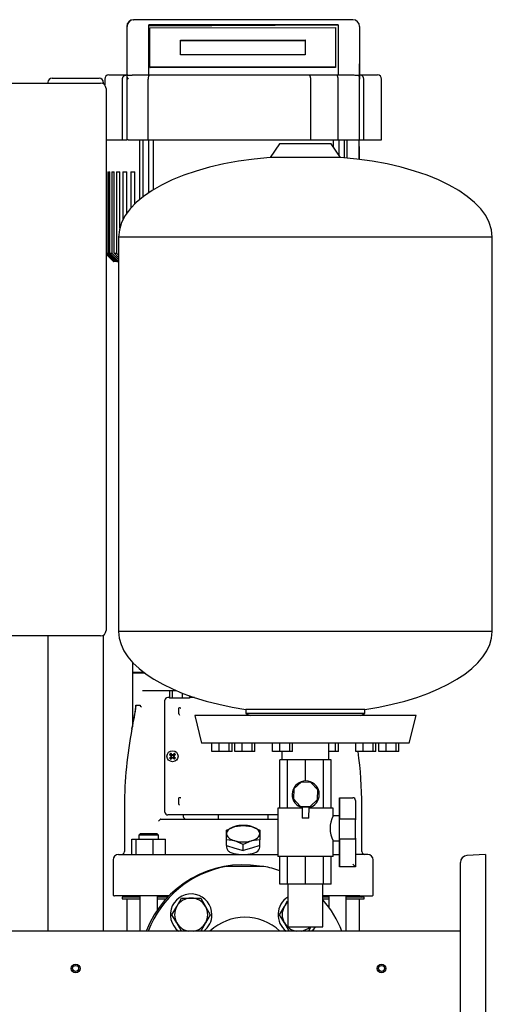
# Model space of a CAD drawing. Units: millimetres. Extents: x 100 to 4113, y 100 to 2870.
# Drawn here: x 2200 to 2542, y 831 to 1543 of the extents above; entities that cross this region are included whole.
import ezdxf

# ---------------------------------------------------------------- set-up
doc = ezdxf.new("R2010")
doc.units = ezdxf.units.MM
for name, color, linetype in [('0.25_INCH_HALF_S', 7, 'Continuous'), ('10SV08R030T_A_DD', 7, 'Continuous'), ('12018_PANEL_STAN', 7, 'Continuous'), ('1_INCH_WELD_NIPP', 7, 'Continuous'), ('43202-3-ISO', 7, 'Continuous'), ('60003_-_DISCHARG', 7, 'Continuous'), ('62009_DN40_PRESS', 7, 'Continuous'), ('71000_DN25_DRAIN', 7, 'Continuous'), ('Default', 7, 'Continuous'), ('DN50_PRESSED_WEL', 7, 'Continuous'), ('HV4.022', 7, 'Continuous'), ('M16_PLAIN_WASHER', 7, 'Continuous'), ('M16_X_65_LG_HEX_', 7, 'Continuous'), ('ROLLY_DN40', 7, 'Continuous'), ('ZILMET_24_LH_(NO', 7, 'Continuous')]:
    doc.layers.add(name, color=color, linetype=linetype)

# ---------------------------------------------------------------- blocks, each defined once
blk = doc.blocks.new('SE2')
at = {"layer": '0.25_INCH_HALF_S', "color": 7, "linetype": 'Continuous'}
for centre, radius in [((2240.86, 856.49), 3.17), ((2240.86, 856.49), 2.17), ((2461.86, 856.49), 3.17), ((2461.86, 856.49), 2.17)]:
    blk.add_circle(centre, radius, dxfattribs=at)
at = {"layer": '10SV08R030T_A_DD', "color": 7, "linetype": 'Continuous'}
for p, q in [((2281.86, 1078.04), (2281.86, 1070.49)), ((2290.3, 1070.49), (2281.86, 1070.49)), ((2282.36, 1070.49), (2281.86, 1069.99)), ((2290.97, 1069.99), (2281.86, 1069.99)), ((2281.86, 1069.99), (2281.86, 1031.25)), ((2289.19, 1057.49), (2313.39, 1057.49)), ((2308.65, 1057.49), (2308.65, 1051.99)), ((2310.59, 1057.49), (2310.59, 1051.99)), ((2317.84, 1055.67), (2317.84, 1051.99)), ((2305.36, 969.49), (2305.36, 1050.49)), ((2308.65, 1052.49), (2307.36, 1052.49)), ((2310.59, 1051.99), (2308.65, 1051.99)), ((2317.84, 1051.99), (2310.59, 1051.99)), ((2323.15, 1051.99), (2317.84, 1051.99)), ((2323.15, 1053.69), (2323.15, 1051.99)), ((2326.67, 1052.49), (2323.15, 1052.49)), ((2284.56, 1046.99), (2287.31, 1046.99)), ((2315.41, 1040.75), (2315.41, 1044.23)), ((2281.58, 1029.77), (2281.51, 1029.79)), ((2309.49, 1012.1), (2310.29, 1011.04)), ((2312.22, 1012.1), (2311.42, 1011.04)), ((2308.75, 1011.35), (2309.8, 1010.55)), ((2308.75, 1008.62), (2309.8, 1009.42)), ((2309.49, 1007.87), (2310.29, 1008.93)), ((2309.79, 1010.29), (2309.96, 1010.4)), ((2309.79, 1009.68), (2309.96, 1009.58)), ((2309.8, 1010.55), (2310.05, 1010.8)), ((2309.8, 1010.55), (2309.96, 1010.4)), ((2309.8, 1009.42), (2309.96, 1009.58)), ((2310.05, 1009.18), (2309.8, 1009.42)), ((2309.89, 1010.59), (2309.96, 1010.4)), ((2309.89, 1009.99), (2310.12, 1009.99)), ((2309.89, 1009.38), (2309.96, 1009.58)), ((2310.05, 1010.8), (2310.29, 1011.04)), ((2310.29, 1008.93), (2310.05, 1009.18)), ((2310.25, 1010.96), (2310.45, 1010.89)), ((2310.25, 1009.02), (2310.45, 1009.09)), ((2310.29, 1011.04), (2310.45, 1010.89)), ((2310.29, 1008.93), (2310.45, 1009.09)), ((2310.55, 1011.06), (2310.45, 1010.89)), ((2310.55, 1008.92), (2310.45, 1009.09)), ((2310.86, 1010.95), (2310.86, 1010.72)), ((2310.86, 1009.02), (2310.86, 1009.25)), ((2311.16, 1011.06), (2311.27, 1010.89)), ((2311.16, 1008.92), (2311.27, 1009.09)), ((2311.42, 1011.04), (2311.27, 1010.89)), ((2311.46, 1010.96), (2311.27, 1010.89)), ((2311.42, 1008.93), (2311.27, 1009.09)), ((2311.46, 1009.02), (2311.27, 1009.09)), ((2311.42, 1011.04), (2311.67, 1010.8)), ((2311.67, 1009.18), (2311.42, 1008.93)), ((2312.22, 1007.87), (2311.42, 1008.93)), ((2311.82, 1009.99), (2311.59, 1009.99)), ((2311.67, 1010.8), (2311.91, 1010.55)), ((2311.91, 1009.42), (2311.67, 1009.18)), ((2311.83, 1010.59), (2311.76, 1010.4)), ((2311.91, 1010.55), (2311.76, 1010.4)), ((2311.93, 1010.29), (2311.76, 1010.4)), ((2311.93, 1009.68), (2311.76, 1009.58)), ((2311.83, 1009.38), (2311.76, 1009.58)), ((2311.91, 1009.42), (2311.76, 1009.58)), ((2312.97, 1011.35), (2311.91, 1010.55)), ((2312.97, 1008.62), (2311.91, 1009.42)), ((2315.41, 975.75), (2315.41, 979.23)), ((2276.07, 974.06), (2276.07, 940.99)), ((2276.07, 974.06), (2276.07, 940.99)), ((2447.64, 940.99), (2447.64, 974.06)), ((2447.64, 940.99), (2447.64, 974.06)), ((2300.76, 962.99), (2302.23, 964.46)), ((2302.34, 964.49), (2309.46, 964.49)), ((2316.28, 967.49), (2307.36, 967.49)), ((2309.46, 964.49), (2312.38, 964.49)), ((2312.38, 964.49), (2386.86, 964.49)), ((2316.71, 967.49), (2316.28, 967.49)), ((2317.86, 967.49), (2316.71, 967.49)), ((2318.86, 967.49), (2317.86, 967.49)), ((2318.61, 967.49), (2318.61, 966.49)), ((2386.86, 967.49), (2318.86, 967.49)), ((2343.86, 967.49), (2343.86, 964.49)), ((2379.86, 964.49), (2379.86, 967.49)), ((2349.86, 956.53), (2355.86, 959.19)), ((2349.86, 953.99), (2349.86, 956.53)), ((2355.86, 959.19), (2361.86, 959.99)), ((2361.86, 959.99), (2367.86, 959.19)), ((2367.86, 959.19), (2373.86, 956.53)), ((2373.86, 956.53), (2373.86, 953.99)), ((2281.35, 938.99), (2281.35, 949.99)), ((2281.35, 949.99), (2284.64, 949.99)), ((2284.64, 938.99), (2284.64, 949.99)), ((2284.64, 949.99), (2296.91, 949.99)), ((2287.62, 953.99), (2286.62, 952.99)), ((2300.62, 952.99), (2286.62, 952.99)), ((2286.62, 952.99), (2286.62, 949.99)), ((2287.62, 953.99), (2299.62, 953.99)), ((2296.91, 938.99), (2296.91, 949.99)), ((2296.91, 949.99), (2305.89, 949.99)), ((2300.62, 952.99), (2299.62, 953.99)), ((2300.62, 949.99), (2300.62, 952.99)), ((2305.89, 938.99), (2305.89, 949.99)), ((2349.86, 949.6), (2349.86, 953.99)), ((2355.86, 948.8), (2349.86, 949.6)), ((2349.86, 945.33), (2349.86, 949.6)), ((2361.86, 946.14), (2355.86, 948.8)), ((2367.86, 948.8), (2361.86, 946.14)), ((2373.86, 949.6), (2367.86, 948.8)), ((2373.86, 953.99), (2373.86, 949.6)), ((2373.86, 945.33), (2373.86, 949.6)), ((2349.86, 945.33), (2355.86, 943.6)), ((2349.86, 945.33), (2349.86, 944.14)), ((2355.86, 943.6), (2361.86, 941.87)), ((2361.86, 941.87), (2361.86, 946.14)), ((2367.86, 943.6), (2361.86, 941.87)), ((2373.86, 945.33), (2367.86, 943.6)), ((2373.86, 944.13), (2373.86, 945.33)), ((2267.86, 934.99), (2267.86, 909.99)), ((2271.86, 938.99), (2280.52, 938.99)), ((2280.52, 938.99), (2290.75, 938.99)), ((2290.75, 938.99), (2386.86, 938.99)), ((2426.86, 938.99), (2431.44, 938.99)), ((2443.07, 938.99), (2443.19, 938.99)), ((2451.86, 938.99), (2443.19, 938.99)), ((2455.86, 909.99), (2455.86, 934.99)), ((2277.61, 908.99), (2268.86, 908.99)), ((2287.34, 907.99), (2274.36, 907.99)), ((2274.36, 907.99), (2274.36, 906.79)), ((2274.36, 906.79), (2287.34, 906.79)), ((2276.66, 908.99), (2276.66, 908.59)), ((2290.03, 908.99), (2277.61, 908.99)), ((2277.86, 906.79), (2277.86, 883.49)), ((2287.34, 908.99), (2287.34, 883.49)), ((2308.3, 908.99), (2290.03, 908.99)), ((2299.91, 898.76), (2299.91, 908.99)), ((2307.33, 907.99), (2299.91, 907.99)), ((2299.91, 906.79), (2306.23, 906.79)), ((2433.68, 908.99), (2419.56, 908.99)), ((2423.81, 907.99), (2419.56, 907.99)), ((2419.56, 906.79), (2423.81, 906.79)), ((2423.81, 908.99), (2423.81, 900.65)), ((2446.1, 908.99), (2433.68, 908.99)), ((2436.38, 883.49), (2436.38, 908.99)), ((2449.36, 907.99), (2436.38, 907.99)), ((2436.38, 906.79), (2449.36, 906.79)), ((2445.86, 883.49), (2445.86, 906.79)), ((2446.1, 908.99), (2454.86, 908.99)), ((2447.06, 908.59), (2447.06, 908.99)), ((2449.36, 906.79), (2449.36, 907.99))]:
    blk.add_line(p, q, dxfattribs=at)
blk.add_circle((2310.86, 1009.99), 4, dxfattribs=at)
for centre, radius, start, end in [((2307.36, 1050.49), 2, 90, 180), ((1954.94, 1096.92), 333.46, 348.36495, 351.17666), ((2148.22, 1061.86), 137.15, 346.47277, 353.7754), ((2133.92, 1050.72), 150.56, 358.10293, 358.5096), ((2316.91, 1040.77), 1.49, 180.85383, 226.30254), ((2315.88, 1045.25), 0.834, 302.97612, 2.89991), ((2563.95, 974.09), 287.82, 168.84471, 180.00755), ((2327.5, 993.35), 26, 133.8337, 136.1663), ((2294.22, 993.35), 26, 43.8337, 46.1663), ((2159.77, 974.09), 287.82, 359.99244, 7.85773), ((2327.5, 1026.63), 26, 223.8337, 226.1663), ((2310.86, 1009.99), 1.14, 135, 147.98965), ((2273.58, 996.05), 39.11, 20.87009, 21.82465), ((2273.58, 1023.92), 39.11, 338.17535, 339.12991), ((2310.86, 1009.99), 1.15, 212.01035, 225), ((2310.86, 1009.99), 1.15, 122.01035, 135), ((2310.86, 1009.99), 1.14, 225, 237.98965), ((2324.79, 1047.27), 39.11, 248.17535, 249.12991), ((2324.79, 972.71), 39.11, 110.87009, 111.82465), ((2296.92, 1047.27), 39.11, 290.87009, 291.82465), ((2296.92, 972.71), 39.11, 68.17535, 69.12991), ((2310.86, 1009.99), 1.14, 45, 57.98965), ((2310.86, 1009.99), 1.15, 302.01035, 315), ((2348.14, 996.05), 39.11, 158.17535, 159.12991), ((2348.14, 1023.92), 39.11, 200.87009, 201.82465), ((2310.86, 1009.99), 1.15, 32.01035, 45), ((2310.86, 1009.99), 1.14, 315, 327.98965), ((2294.22, 1026.63), 26, 313.8337, 316.1663), ((2315.88, 980.25), 0.834, 302.97612, 2.89991), ((2307.36, 969.49), 2, 180, 270), ((2320.61, 966.49), 2, 180, 270), ((2274.07, 940.99), 2, 270.00148, 0), ((2449.64, 940.99), 2, 180, 269.99854), ((2271.86, 934.99), 4, 90.00001, 180), ((2361.86, 979.46), 40.5, 260.39629, 279.60371), ((2451.86, 934.99), 4, 0, 89.99999), ((2268.86, 909.99), 1, 180, 270.00001), ((2276.06, 908.59), 0.6, 270, 0), ((2447.66, 908.59), 0.6, 180, 270), ((2454.86, 909.99), 1, 269.99999, 0)]:
    blk.add_arc(centre, radius, start, end, dxfattribs=at)
for centre, major_axis, ratio, start_param, end_param in [((2310.65, 1009.78), (-8.48, 8.48), 0.069756, -1.48969, -1.364435), ((2311.06, 1009.78), (8.48, 8.48), 0.069756, 1.364435, 1.48969), ((2311.06, 1010.19), (-8.48, 8.48), 0.069756, 1.364435, 1.48969), ((2311.06, 1009.78), (-8.48, -8.48), 0.069756, -1.48969, -1.364435), ((2310.65, 1010.19), (-8.48, -8.48), 0.069756, 1.364435, 1.48969), ((2310.79, 1009.96), (-4.1, 11.28), 0.069756, 1.516528, 1.543348), ((2310.79, 1010.01), (-4.1, -11.28), 0.069756, -1.543348, -1.516528), ((2310.88, 1010.05), (-11.28, 4.1), 0.069756, -1.543348, -1.516528), ((2310.88, 1009.92), (-11.28, -4.1), 0.069756, 1.516528, 1.543348), ((2310.83, 1010.05), (11.28, 4.1), 0.069756, 1.516528, 1.543348), ((2310.83, 1009.92), (11.28, -4.1), 0.069756, -1.543348, -1.516528), ((2311.06, 1010.19), (8.48, -8.48), 0.069756, -1.48969, -1.364435), ((2310.92, 1009.96), (4.1, 11.28), 0.069756, -1.543348, -1.516528), ((2310.92, 1010.01), (4.1, -11.28), 0.069756, 1.516528, 1.543348), ((2310.65, 1010.19), (8.48, 8.48), 0.069756, -1.48969, -1.364435), ((2310.65, 1009.78), (8.48, -8.48), 0.069756, 1.364435, 1.48969), ((2361.86, 953.99), (-12, 0), 0.5, 5.235988, 6.283185), ((2361.86, 953.99), (-12, 0), 0.5, 4.18879, 5.235988), ((2361.86, 953.99), (-12, 0), 0.5, 3.141593, 4.18879), ((2361.86, 953.99), (12, 0), 0.5, 3.141593, 4.18879), ((2361.86, 953.99), (12, 0), 0.5, 4.18879, 5.235988), ((2361.86, 953.99), (12, 0), 0.5, 5.235988, 6.283185)]:
    blk.add_ellipse(centre, major_axis=major_axis, ratio=ratio, start_param=start_param, end_param=end_param, dxfattribs=at)
for points, degree, knots in [([(2284.43, 1046.8), (2284.43, 1046.82), (2284.44, 1046.85), (2284.45, 1046.88), (2284.47, 1046.91), (2284.49, 1046.95), (2284.52, 1046.98), (2284.55, 1046.99), (2284.56, 1046.99)], 3, [0, 0, 0, 0, 0.112945, 0.227543, 0.345315, 0.467664, 0.725006, 1, 1, 1, 1]), ([(2287.31, 1046.99), (2287.32, 1046.99), (2287.33, 1046.98), (2287.35, 1046.97), (2287.37, 1046.95), (2287.39, 1046.92), (2287.41, 1046.89), (2287.43, 1046.84), (2287.44, 1046.81), (2287.44, 1046.79)], 3, [0, 0, 0, 0, 0.129009, 0.258414, 0.390994, 0.529336, 0.675722, 0.832081, 1, 1, 1, 1]), ([(2288.37, 1045.53), (2288.34, 1045.56), (2288.28, 1045.62), (2288.19, 1045.71), (2288.11, 1045.8), (2288.03, 1045.88), (2287.95, 1045.97), (2287.88, 1046.05), (2287.77, 1046.18), (2287.65, 1046.35), (2287.52, 1046.57), (2287.47, 1046.72), (2287.44, 1046.79)], 3, [0, 0, 0, 0, 0.074279, 0.147404, 0.219142, 0.289281, 0.35763, 0.424025, 0.488327, 0.664701, 0.835483, 1, 1, 1, 1]), ([(2315.41, 1044.23), (2315.41, 1044.52), (2315.54, 1044.8), (2315.65, 1045.06), (2315.88, 1045.29)], 2, [0, 0, 0, 0.5, 0.5, 1, 1, 1]), ([(2315.41, 979.23), (2315.41, 979.52), (2315.54, 979.8), (2315.65, 980.07), (2315.88, 980.29)], 2, [0, 0, 0, 0.5, 0.5, 1, 1, 1]), ([(2315.88, 974.69), (2315.66, 974.91), (2315.54, 975.17), (2315.41, 975.45), (2315.41, 975.75)], 2, [0, 0, 0, 0.5, 0.5, 1, 1, 1]), ([(2349.86, 944.13), (2349.87, 943.46), (2350.09, 942.82), (2350.95, 941.67), (2351.56, 941.14), (2353.1, 940.24), (2354.04, 939.84), (2355.1, 939.52)], 3, [0.8090998, 0.8090998, 0.8090998, 0.8090998, 0.875, 0.875, 0.9375, 0.9375, 1, 1, 1, 1]), ([(2368.61, 939.52), (2370.74, 940.16), (2372.34, 941.09), (2373.63, 942.82), (2373.85, 943.47), (2373.85, 944.13)], 3, [0, 0, 0, 0, 0.125, 0.125, 0.1914574, 0.1914574, 0.1914574, 0.1914574])]:
    blk.add_open_spline(points, degree=degree, knots=knots, dxfattribs=at)
blk.add_open_spline([(2302.34, 964.49), (2302.31, 964.49), (2302.27, 964.48), (2302.24, 964.47), (2302.23, 964.46)], degree=3, dxfattribs=at)
at = {"layer": '12018_PANEL_STAN', "color": 7, "linetype": 'Continuous'}
for p, q in [((2220.86, 1497.49), (2220.86, 1496.99)), ((2223.86, 1500.49), (2257.86, 1500.49)), ((2260.86, 1497.49), (2260.86, 1496.45)), ((2220.86, 1096.99), (2220.86, 883.49)), ((2260.86, 1097.52), (2260.86, 883.49))]:
    blk.add_line(p, q, dxfattribs=at)
for centre, start, end in [((2223.86, 1497.49), 90, 180), ((2257.86, 1497.49), 0, 90)]:
    blk.add_arc(centre, 3, start, end, dxfattribs=at)
at = {"layer": '1_INCH_WELD_NIPP', "color": 7, "linetype": 'Continuous'}
for p, q in [((2394.16, 917.44), (2394.16, 886.64)), ((2419.56, 886.64), (2419.56, 917.44)), ((2394.16, 886.64), (2419.56, 886.64))]:
    blk.add_line(p, q, dxfattribs=at)
at = {"layer": '43202-3-ISO', "color": 7, "linetype": 'Continuous'}
for p, q in [((1866.86, 1496.99), (2258.86, 1496.99)), ((2262.86, 1492.99), (2262.86, 1100.99)), ((2258.86, 1096.99), (1866.86, 1096.99))]:
    blk.add_line(p, q, dxfattribs=at)
for centre, start, end in [((2258.86, 1492.99), 0, 90), ((2258.86, 1100.99), 270, 0)]:
    blk.add_arc(centre, 4, start, end, dxfattribs=at)
at = {"layer": '60003_-_DISCHARG', "color": 7, "linetype": 'Continuous'}
blk.add_line((2518.86, 883.49), (1604.86, 883.49), dxfattribs=at)
at = {"layer": '62009_DN40_PRESS', "color": 7, "linetype": 'Continuous'}
for p, q in [((2352.43, 930.24), (2349.55, 930.24)), ((2373.94, 930.24), (2352.43, 930.24)), ((2376.82, 930.24), (2373.94, 930.24))]:
    blk.add_line(p, q, dxfattribs=at)
for radius, start, end in [(75, 100.47531, 158.8998), (75, 70.38932, 79.52469), (75, 21.1002, 41.26902), (37, 46.86374, 133.13626)]:
    blk.add_arc((2363.19, 856.49), radius, start, end, dxfattribs=at)
at = {"layer": '71000_DN25_DRAIN', "color": 7, "linetype": 'Continuous'}
for p, q in [((2393.87, 1007.44), (2388.36, 1007.44)), ((2388.36, 972.44), (2388.36, 1007.44)), ((2393.87, 972.44), (2393.87, 1007.44)), ((2406.99, 1007.44), (2393.87, 1007.44)), ((2420.03, 1007.44), (2406.99, 1007.44)), ((2406.99, 992.08), (2406.99, 1007.44)), ((2425.36, 1007.44), (2420.03, 1007.44)), ((2420.03, 972.44), (2420.03, 1007.44)), ((2425.36, 972.44), (2425.36, 1007.44)), ((2403.68, 991.18), (2398.46, 986.29)), ((2410.82, 990.94), (2403.68, 991.18)), ((2415.71, 985.73), (2410.82, 990.94)), ((2398.46, 986.29), (2398.22, 979.15)), ((2415.47, 978.58), (2415.71, 985.73)), ((2398.22, 979.15), (2403.11, 973.93)), ((2410.25, 973.69), (2415.47, 978.58)), ((2431.44, 966.78), (2431.44, 977.94)), ((2431.45, 979.94), (2431.54, 979.94)), ((2431.54, 979.94), (2441.07, 979.94)), ((2431.55, 977.94), (2431.55, 964.81)), ((2443.07, 977.94), (2443.07, 963.99)), ((2404.59, 972.44), (2386.86, 972.44)), ((2386.86, 972.44), (2386.86, 937.44)), ((2403.11, 973.93), (2410.25, 973.69)), ((2407.03, 973.2), (2403.2, 973.23)), ((2404.59, 973.22), (2404.54, 965.22)), ((2410.8, 973.18), (2407.03, 973.2)), ((2409.41, 965.19), (2409.47, 973.19)), ((2426.86, 972.44), (2409.47, 972.44)), ((2426.86, 966.66), (2426.86, 972.44)), ((2409.41, 965.19), (2404.54, 965.22)), ((2431.5, 966.78), (2426.86, 966.78)), ((2431.55, 964.81), (2441.08, 964.81)), ((2426.86, 937.44), (2426.86, 948.78)), ((2426.87, 948.78), (2431.5, 948.78)), ((2431.44, 931.94), (2431.44, 948.78)), ((2431.55, 949.97), (2431.55, 931.94)), ((2441.08, 949.97), (2431.55, 949.97)), ((2443.07, 950.79), (2443.07, 929.94)), ((2426.86, 937.44), (2386.86, 937.44)), ((2388.36, 917.44), (2388.36, 937.44)), ((2393.87, 917.44), (2393.87, 937.44)), ((2406.99, 917.44), (2406.99, 937.44)), ((2420.03, 917.44), (2420.03, 937.44)), ((2425.36, 917.44), (2425.36, 937.44)), ((2431.54, 929.94), (2431.45, 929.94)), ((2443.07, 929.94), (2431.54, 929.94)), ((2393.87, 917.44), (2388.36, 917.44)), ((2406.99, 917.44), (2393.87, 917.44)), ((2420.03, 917.44), (2406.99, 917.44)), ((2425.36, 917.44), (2420.03, 917.44))]:
    blk.add_line(p, q, dxfattribs=at)
for centre, radius, start, end in [((2407.06, 982.26), 9.82, 292.34976, 246.83188), ((2444.75, 957.78), 20.03, 153.2944, 206.70566)]:
    blk.add_arc(centre, radius, start, end, dxfattribs=at)
for centre, major_axis, ratio, start_param, end_param in [((2431.45, 977.94), (0, 2), 0.007141, 0, 1.570796), ((2431.54, 977.94), (0, -2), 0.007141, 1.570796, 3.141593), ((2441.07, 977.94), (0, 2), 0.999974, 4.712389, 6.283185), ((2431.5, 957.78), (0, 9), 0.007141, 3.141593, 6.283185), ((2431.49, 957.39), (0, -11), 0.007141, 0.83041, 2.311183), ((2443.02, 957.39), (0, 9), 0.007141, 3.889399, 5.535379), ((2431.45, 931.94), (0, 2), 0.007141, 1.570796, 3.141593), ((2431.54, 931.94), (0, -2), 0.007141, 0, 1.570796), ((2441.07, 931.94), (-2, 2), 0.003571, 3.138022, 4.708818)]:
    blk.add_ellipse(centre, major_axis=major_axis, ratio=ratio, start_param=start_param, end_param=end_param, dxfattribs=at)
for points, knots in [([(2441.08, 964.81), (2441.22, 964.81), (2441.35, 964.8), (2441.62, 964.78), (2441.75, 964.77), (2442.12, 964.7), (2442.34, 964.64), (2442.61, 964.53), (2442.69, 964.49), (2442.83, 964.4), (2442.89, 964.35), (2443.02, 964.2), (2443.07, 964.1), (2443.07, 963.99)], [0, 0, 0, 0, 0.125, 0.125, 0.25, 0.25, 0.5, 0.5, 0.625, 0.625, 0.75, 0.75, 1, 1, 1, 1]), ([(2443.07, 950.79), (2443.07, 950.68), (2443.02, 950.57), (2442.89, 950.43), (2442.83, 950.38), (2442.69, 950.29), (2442.61, 950.25), (2442.34, 950.14), (2442.12, 950.07), (2441.75, 950.01), (2441.62, 950), (2441.35, 949.97), (2441.22, 949.97), (2441.08, 949.97)], [0, 0, 0, 0, 0.25, 0.25, 0.375, 0.375, 0.5, 0.5, 0.75, 0.75, 0.875, 0.875, 1, 1, 1, 1])]:
    blk.add_open_spline(points, degree=3, knots=knots, dxfattribs=at)
at = {"layer": 'DN50_PRESSED_WEL', "color": 7, "linetype": 'Continuous'}
for p, q in [((2518.86, 779.87), (2518.86, 933.11)), ((2536.86, 938.99), (2523.52, 938.09)), ((2536.86, 938.99), (2536.86, 773.99))]:
    blk.add_line(p, q, dxfattribs=at)
blk.add_arc((2523.86, 933.11), 5, 93.82868, 180, dxfattribs=at)
at = {"layer": 'HV4.022', "color": 7, "linetype": 'Continuous'}
for p, q in [((2282.77, 1542.79), (2282.97, 1542.79)), ((2441, 1542.79), (2282.97, 1542.79)), ((2293.64, 1502.79), (2293.64, 1539.16)), ((2293.64, 1538.24), (2430.61, 1539.01)), ((2441.01, 1542.79), (2441, 1542.79)), ((2277.77, 1537.79), (2277.77, 1502.79)), ((2294.57, 1536.91), (2428.57, 1537.07)), ((2294.57, 1508.39), (2294.57, 1536.91)), ((2428.57, 1537.07), (2428.57, 1508.54)), ((2428.57, 1537.07), (2428.57, 1536.61)), ((2428.57, 1536.61), (2428.57, 1508.09)), ((2446, 1537.79), (2446, 1510.14)), ((2316.57, 1528.02), (2406.57, 1528.13)), ((2316.57, 1528.02), (2316.58, 1527.57)), ((2316.57, 1517.33), (2316.57, 1528.02)), ((2316.58, 1527.57), (2406.57, 1527.67)), ((2316.58, 1517.33), (2316.58, 1527.57)), ((2406.57, 1528.13), (2406.57, 1517.43)), ((2406.57, 1517.43), (2316.57, 1517.33)), ((2446, 1510.14), (2446, 1499.79)), ((2428.57, 1508.54), (2294.57, 1508.39)), ((2294.57, 1508.39), (2294.58, 1507.94)), ((2428.57, 1508.09), (2294.58, 1507.94)), ((2428.57, 1508.54), (2428.57, 1508.09)), ((2261.86, 1499.79), (2261.86, 1495.63)), ((2264.86, 1502.79), (2277.39, 1502.79)), ((2274.74, 1455.79), (2274.74, 1499.79)), ((2277.39, 1502.79), (2278.09, 1502.79)), ((2277.89, 1501.91), (2277.89, 1455.79)), ((2278.1, 1502.79), (2278.3, 1502.79)), ((2282.41, 1502.79), (2294.33, 1502.79)), ((2293.27, 1455.79), (2293.27, 1499.79)), ((2294.33, 1502.79), (2315.25, 1502.79)), ((2315.25, 1502.79), (2409.28, 1502.79)), ((2409.28, 1502.79), (2429.38, 1502.79)), ((2410.7, 1455.79), (2410.7, 1499.79)), ((2429.38, 1502.79), (2441.82, 1502.79)), ((2430.45, 1455.79), (2430.45, 1499.79)), ((2446, 1502.79), (2446.34, 1502.79)), ((2446, 1455.79), (2446, 1499.79)), ((2446.34, 1502.79), (2458.86, 1502.79)), ((2448.99, 1455.79), (2448.99, 1499.79)), ((2461.86, 1455.79), (2461.86, 1499.79)), ((2262.86, 1455.79), (2274.74, 1455.79)), ((2274.74, 1455.79), (2277.89, 1455.79)), ((2278.77, 1455.79), (2277.89, 1455.79)), ((2278.77, 1455.79), (2293.27, 1455.79)), ((2287.24, 1412.86), (2287.24, 1455.79)), ((2289.47, 1455.79), (2289.47, 1414.64)), ((2293.27, 1455.79), (2313.81, 1455.79)), ((2293.63, 1417.64), (2293.63, 1455.79)), ((2297.02, 1419.8), (2297.02, 1455.79)), ((2313.81, 1455.79), (2410.7, 1455.79)), ((2410.7, 1455.79), (2430.45, 1455.79)), ((2427.23, 1450.56), (2427.23, 1455.79)), ((2430.45, 1455.79), (2446, 1455.79)), ((2430.94, 1455.79), (2430.94, 1445.04)), ((2435.1, 1442.87), (2435.1, 1455.79)), ((2436.93, 1442.71), (2436.93, 1455.79)), ((2445.6, 1441.76), (2445.6, 1455.79)), ((2445.78, 1441.73), (2445.78, 1455.79)), ((2446, 1455.79), (2448.99, 1455.79)), ((2448.99, 1455.79), (2461.86, 1455.79)), ((2445.78, 1451.13), (2445.61, 1451.13)), ((2445.61, 1451.13), (2445.61, 1441.75)), ((2445.78, 1441.73), (2445.78, 1451.13)), ((2263.02, 1432.79), (2263.64, 1432.79)), ((2263.02, 1432.79), (2263.02, 1373.79)), ((2263.64, 1373.79), (2263.64, 1432.79)), ((2264.48, 1432.79), (2265.57, 1432.79)), ((2264.48, 1432.79), (2264.48, 1373.79)), ((2265.57, 1373.79), (2265.57, 1432.79)), ((2267.03, 1432.79), (2268.63, 1432.79)), ((2267.03, 1432.79), (2267.03, 1373.79)), ((2268.63, 1373.79), (2268.63, 1432.79)), ((2270.42, 1432.79), (2272.68, 1432.79)), ((2270.42, 1432.79), (2270.42, 1373.79)), ((2272.68, 1391.91), (2272.68, 1432.79)), ((2275.05, 1432.79), (2277.8, 1432.79)), ((2275.05, 1432.79), (2275.05, 1398.2)), ((2277.8, 1402.78), (2277.8, 1432.79)), ((2280.62, 1432.79), (2283.62, 1432.79)), ((2280.62, 1432.79), (2280.62, 1406.4)), ((2283.62, 1409.58), (2283.62, 1432.79)), ((2262.86, 1373.79), (2263.02, 1373.79)), ((2268.5, 1367.79), (2262.86, 1373.42)), ((2262.86, 1373.26), (2268.33, 1367.79)), ((2262.86, 1373.24), (2268.31, 1367.79)), ((2263.02, 1373.79), (2269.06, 1367.79)), ((2263.64, 1373.79), (2264.48, 1373.79)), ((2269.72, 1367.79), (2263.64, 1373.79)), ((2264.48, 1373.79), (2270.62, 1367.79)), ((2265.57, 1373.79), (2267.03, 1373.79)), ((2271.79, 1367.79), (2265.57, 1373.79)), ((2267.03, 1373.79), (2271.86, 1369.21)), ((2268.33, 1367.79), (2268.31, 1367.79)), ((2268.33, 1367.79), (2268.5, 1367.79)), ((2269.06, 1367.79), (2268.5, 1367.79)), ((2268.63, 1373.79), (2270.42, 1373.79)), ((2271.86, 1370.78), (2268.63, 1373.79)), ((2269.72, 1367.79), (2269.06, 1367.79)), ((2270.62, 1367.79), (2269.72, 1367.79)), ((2270.42, 1373.79), (2271.86, 1372.48)), ((2270.62, 1367.79), (2271.79, 1367.79))]:
    blk.add_line(p, q, dxfattribs=at)
for centre, radius, start, end in [((2282.77, 1537.79), 5, 90, 180), ((2282.97, 1537.79), 5, 90.00259, 179.98602), ((2441, 1537.79), 5, 0, 89.97713), ((2264.86, 1499.79), 3, 90, 180), ((2436.36, 1500.1), 9.64, 358.15299, 16.10781), ((2458.86, 1499.79), 3, 0, 90)]:
    blk.add_arc(centre, radius, start, end, dxfattribs=at)
for centre, major_axis, ratio, start_param, end_param in [((-5453.34, 1469.66), (-23250.08, 0), 0.00317, 4.366436, 4.372691), ((2430.68, 1469.66), (0, 73.71), 0.00285, 0.345953, 1.104698), ((2277.94, 1469.66), (0, 68.71), 0.00317, -1.06774, -0.130717), ((2280.89, 1499.79), (-2.77, 2.77), 0.414214, 0.275477, 1.178097)]:
    blk.add_ellipse(centre, major_axis=major_axis, ratio=ratio, start_param=start_param, end_param=end_param, dxfattribs=at)
for points, knots in [([(2446, 1510.14), (2446, 1510.39), (2446, 1510.66), (2445.94, 1511), (2445.9, 1510.95), (2445.81, 1510.67), (2445.77, 1510.35), (2445.66, 1509.35), (2445.63, 1508.58), (2445.57, 1506.23), (2445.59, 1504.52), (2445.63, 1502.77)], [0, 0, 0, 0, 0.0625, 0.0625, 0.125, 0.125, 0.25, 0.25, 0.5, 0.5, 1, 1, 1, 1]), ([(2274.74, 1499.79), (2274.74, 1499.99), (2274.76, 1500.18), (2274.83, 1500.56), (2274.88, 1500.75), (2275.01, 1501.12), (2275.09, 1501.29), (2275.28, 1501.62), (2275.39, 1501.77), (2275.64, 1502.05), (2275.77, 1502.17), (2276.06, 1502.39), (2276.22, 1502.48), (2276.53, 1502.63), (2276.7, 1502.69), (2277.04, 1502.77), (2277.22, 1502.79), (2277.39, 1502.79)], [0, 0, 0, 0, 0.125, 0.125, 0.25, 0.25, 0.375, 0.375, 0.5, 0.5, 0.625, 0.625, 0.75, 0.75, 0.875, 0.875, 1, 1, 1, 1]), ([(2277.91, 1502.14), (2277.95, 1502.37), (2277.99, 1502.53), (2278.04, 1502.68), (2278.06, 1502.72), (2278.08, 1502.77), (2278.09, 1502.79), (2278.1, 1502.79)], [0, 0, 0, 0, 0.5, 0.5, 0.75, 0.75, 1, 1, 1, 1]), ([(2278.3, 1502.79), (2278.42, 1502.79), (2278.6, 1502.75), (2278.95, 1502.7), (2279.08, 1502.68), (2279.37, 1502.65), (2279.53, 1502.64), (2279.88, 1502.64), (2280.08, 1502.64), (2280.49, 1502.66), (2280.71, 1502.68), (2281.17, 1502.72), (2281.41, 1502.74), (2281.9, 1502.78), (2282.15, 1502.79), (2282.41, 1502.79)], [0, 0, 0, 0, 0.25, 0.25, 0.375, 0.375, 0.5, 0.5, 0.625, 0.625, 0.75, 0.75, 0.875, 0.875, 1, 1, 1, 1]), ([(2294.33, 1502.79), (2294.3, 1502.79), (2294.27, 1502.78), (2294.2, 1502.77), (2294.16, 1502.75), (2294.07, 1502.7), (2294, 1502.65), (2293.87, 1502.51), (2293.81, 1502.42), (2293.7, 1502.22), (2293.64, 1502.1), (2293.49, 1501.7), (2293.41, 1501.36), (2293.33, 1500.81), (2293.3, 1500.61), (2293.28, 1500.2), (2293.27, 1500), (2293.27, 1499.79)], [0, 0, 0, 0, 0.0625, 0.0625, 0.125, 0.125, 0.25, 0.25, 0.375, 0.375, 0.5, 0.5, 0.75, 0.75, 0.875, 0.875, 1, 1, 1, 1]), ([(2410.7, 1499.79), (2410.7, 1499.99), (2410.69, 1500.18), (2410.65, 1500.56), (2410.62, 1500.75), (2410.55, 1501.12), (2410.51, 1501.29), (2410.41, 1501.62), (2410.35, 1501.77), (2410.22, 1502.05), (2410.14, 1502.17), (2409.99, 1502.39), (2409.91, 1502.48), (2409.74, 1502.63), (2409.65, 1502.69), (2409.46, 1502.77), (2409.37, 1502.79), (2409.28, 1502.79)], [0, 0, 0, 0, 0.125, 0.125, 0.25, 0.25, 0.375, 0.375, 0.5, 0.5, 0.625, 0.625, 0.75, 0.75, 0.875, 0.875, 1, 1, 1, 1]), ([(2430.45, 1499.79), (2430.45, 1500), (2430.44, 1500.2), (2430.41, 1500.61), (2430.39, 1500.81), (2430.3, 1501.36), (2430.22, 1501.7), (2430.07, 1502.1), (2430.02, 1502.22), (2429.9, 1502.42), (2429.84, 1502.51), (2429.72, 1502.65), (2429.65, 1502.7), (2429.55, 1502.75), (2429.52, 1502.77), (2429.45, 1502.78), (2429.42, 1502.79), (2429.38, 1502.79)], [0, 0, 0, 0, 0.125, 0.125, 0.25, 0.25, 0.5, 0.5, 0.625, 0.625, 0.75, 0.75, 0.875, 0.875, 0.9375, 0.9375, 1, 1, 1, 1]), ([(2441.82, 1502.79), (2442.27, 1502.79), (2442.69, 1502.75), (2443.3, 1502.71), (2443.5, 1502.69), (2443.87, 1502.67), (2444.04, 1502.66), (2444.37, 1502.66), (2444.52, 1502.66), (2444.81, 1502.67), (2444.93, 1502.68), (2445.29, 1502.72), (2445.48, 1502.76), (2445.63, 1502.77)], [0, 0, 0, 0, 0.25, 0.25, 0.375, 0.375, 0.5, 0.5, 0.625, 0.625, 0.75, 0.75, 1, 1, 1, 1]), ([(2448.99, 1499.79), (2448.99, 1499.99), (2448.97, 1500.18), (2448.9, 1500.56), (2448.85, 1500.75), (2448.72, 1501.12), (2448.64, 1501.29), (2448.45, 1501.62), (2448.34, 1501.77), (2448.09, 1502.05), (2447.96, 1502.17), (2447.67, 1502.39), (2447.52, 1502.48), (2447.2, 1502.63), (2447.03, 1502.69), (2446.69, 1502.77), (2446.51, 1502.79), (2446.34, 1502.79)], [0, 0, 0, 0, 0.125, 0.125, 0.25, 0.25, 0.375, 0.375, 0.5, 0.5, 0.625, 0.625, 0.75, 0.75, 0.875, 0.875, 1, 1, 1, 1])]:
    blk.add_open_spline(points, degree=3, knots=knots, dxfattribs=at)
at = {"layer": 'M16_PLAIN_WASHER', "color": 7, "linetype": 'Continuous'}
for centre, start, end in [((2324.3, 895.38), 0, 232.44089), ((2402.08, 895.38), 121.86729, 232.44089), ((2324.3, 895.38), 307.55911, 0), ((2402.08, 895.38), 307.55911, 324.35758)]:
    blk.add_arc(centre, 15, start, end, dxfattribs=at)
at = {"layer": 'M16_X_65_LG_HEX_', "color": 7, "linetype": 'Continuous'}
for p, q in [((2313.9, 901.38), (2317.37, 907.38)), ((2317.37, 907.38), (2324.3, 907.38)), ((2324.3, 907.38), (2331.22, 907.38)), ((2331.22, 907.38), (2334.69, 901.38)), ((2391.68, 901.38), (2393.98, 905.35)), ((2310.44, 895.38), (2313.9, 901.38)), ((2334.69, 901.38), (2338.15, 895.38)), ((2388.22, 895.38), (2391.68, 901.38)), ((2313.9, 889.38), (2310.44, 895.38)), ((2338.15, 895.38), (2334.69, 889.38)), ((2391.68, 889.38), (2388.22, 895.38)), ((2317.37, 883.38), (2313.9, 889.38)), ((2334.69, 889.38), (2331.22, 883.38)), ((2395.15, 883.38), (2391.68, 889.38)), ((2410.87, 886.61), (2409, 883.38))]:
    blk.add_line(p, q, dxfattribs=at)
for centre, start, end in [((2324.3, 895.38), 90, 150), ((2324.3, 895.38), 30, 90), ((2324.3, 895.38), 150, 210), ((2324.3, 895.38), 330, 30), ((2402.08, 895.38), 150, 210), ((2402.08, 895.38), 131.29545, 150), ((2324.3, 895.38), 210, 262.26709), ((2324.3, 895.38), 277.73291, 330), ((2402.08, 895.38), 210, 262.26709), ((2402.08, 895.38), 277.73291, 313.24706)]:
    blk.add_arc(centre, 12, start, end, dxfattribs=at)
at = {"layer": 'ROLLY_DN40', "color": 7, "linetype": 'Continuous'}
blk.add_arc((2361.86, 856.49), 75, 80.87994, 158.8998, dxfattribs=at)
at = {"layer": 'ZILMET_24_LH_(NO', "color": 7, "linetype": 'Continuous'}
for p, q in [((2388.16, 1453.04), (2381.48, 1443.11)), ((2425.56, 1453.04), (2388.16, 1453.04)), ((2432.23, 1443.11), (2425.56, 1453.04)), ((2432.23, 1443.11), (2381.48, 1443.11)), ((2541.86, 1385.56), (2271.86, 1385.56)), ((2271.86, 1385.56), (2271.86, 1100.2)), ((2541.86, 1100.2), (2541.86, 1385.56)), ((2541.86, 1100.2), (2271.86, 1100.2)), ((2449.8, 1043.73), (2363.91, 1043.73)), ((2363.91, 1043.73), (2363.91, 1040.96)), ((2449.8, 1040.96), (2363.91, 1040.96)), ((2363.91, 1040.96), (2366.86, 1039.44)), ((2446.86, 1039.44), (2449.8, 1040.96)), ((2449.8, 1040.96), (2449.8, 1043.73)), ((2486.86, 1039.44), (2326.86, 1039.44)), ((2326.86, 1039.44), (2331.85, 1019.44)), ((2481.86, 1019.44), (2486.86, 1039.44)), ((2481.86, 1019.44), (2331.85, 1019.44)), ((2339.31, 1013.44), (2339.31, 1019.44)), ((2344.58, 1013.44), (2344.58, 1019.44)), ((2351.84, 1013.44), (2351.84, 1019.44)), ((2353.84, 1013.44), (2353.84, 1019.44)), ((2355.89, 1013.44), (2355.89, 1019.44)), ((2361.15, 1013.44), (2361.15, 1019.44)), ((2368.42, 1013.44), (2368.42, 1019.44)), ((2370.41, 1013.44), (2370.41, 1019.44)), ((2383.02, 1013.44), (2383.02, 1019.44)), ((2388.29, 1013.44), (2388.29, 1019.44)), ((2395.55, 1013.44), (2395.55, 1019.44)), ((2397.55, 1013.44), (2397.55, 1019.44)), ((2423.86, 1007.44), (2423.86, 1019.44)), ((2428.7, 1013.44), (2428.7, 1019.44)), ((2430.7, 1013.44), (2430.7, 1019.44)), ((2443.3, 1013.44), (2443.3, 1019.44)), ((2448.57, 1013.44), (2448.57, 1019.44)), ((2455.83, 1013.44), (2455.83, 1019.44)), ((2457.83, 1013.44), (2457.83, 1019.44)), ((2459.87, 1013.44), (2459.87, 1019.44)), ((2465.14, 1013.44), (2465.14, 1019.44)), ((2472.41, 1013.44), (2472.41, 1019.44)), ((2474.4, 1013.44), (2474.4, 1019.44)), ((2344.58, 1013.44), (2339.31, 1013.44)), ((2351.84, 1013.44), (2344.58, 1013.44)), ((2353.84, 1013.44), (2351.84, 1013.44)), ((2361.15, 1013.44), (2355.89, 1013.44)), ((2368.42, 1013.44), (2361.15, 1013.44)), ((2370.41, 1013.44), (2368.42, 1013.44)), ((2388.29, 1013.44), (2383.02, 1013.44)), ((2395.55, 1013.44), (2388.29, 1013.44)), ((2389.86, 1013.44), (2389.86, 1007.44)), ((2397.55, 1013.44), (2395.55, 1013.44)), ((2428.7, 1013.44), (2423.86, 1013.44)), ((2430.7, 1013.44), (2428.7, 1013.44)), ((2448.57, 1013.44), (2443.3, 1013.44)), ((2455.83, 1013.44), (2448.57, 1013.44)), ((2457.83, 1013.44), (2455.83, 1013.44)), ((2465.14, 1013.44), (2459.87, 1013.44)), ((2472.41, 1013.44), (2465.14, 1013.44)), ((2474.4, 1013.44), (2472.41, 1013.44))]:
    blk.add_line(p, q, dxfattribs=at)
for centre, major_axis, ratio, start_param, end_param in [((2406.86, 1384.44), (135, -1.12), 0.441187, 1.763547, 3.141593), ((2406.86, 1384.44), (-135, -1.12), 0.441187, 3.141593, 4.519638), ((2406.86, 1099.44), (135, -1.24), 0.437755, 3.149657, 4.392691), ((2406.86, 1099.44), (-135, -1.24), 0.437755, 1.890495, 3.133528)]:
    blk.add_ellipse(centre, major_axis=major_axis, ratio=ratio, start_param=start_param, end_param=end_param, dxfattribs=at)

msp = doc.modelspace()

# ---------------------------------------------------------------- block references
at = {"layer": 'Default'}
msp.add_blockref('SE2', (0, 0), dxfattribs=at)

doc.saveas('drawing.dxf')
